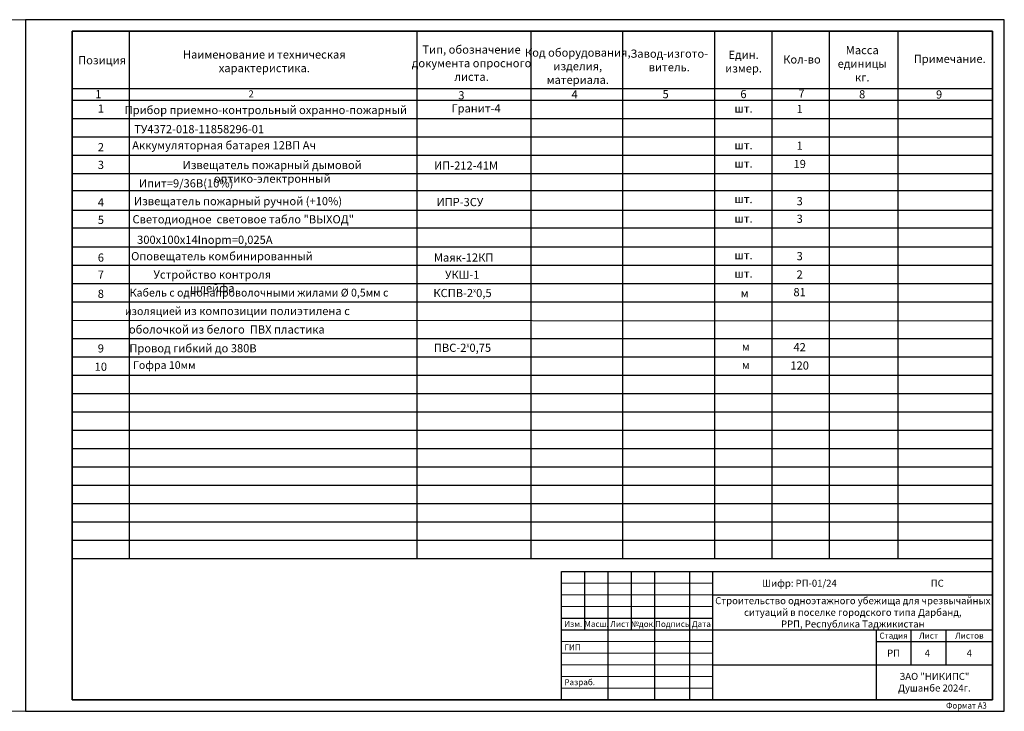
# Model space of a CAD drawing. Units: millimetres. Extents: x 759193 to 969193, y -422429 to -388808.
# Drawn here: x 926943 to 969193, y -422429 to -392729 of the extents above; entities that cross this region are included whole.
import ezdxf

# ---------------------------------------------------------------- set-up
doc = ezdxf.new("R2010")
doc.units = ezdxf.units.MM
for name, color, linetype, lineweight in [('0_Ном._пера__7', 7, 'Continuous', 15), ('Аннотация - Текст_Ном_пера__7', 7, 'Continuous', 35), ('ПРОЕМ', 170, 'Continuous', 35)]:
    doc.layers.add(name, color=color, linetype=linetype, lineweight=lineweight)
doc.layers.add('Annotation - Text', color=7, linetype='Continuous')
doc.styles.add('3', font='isocpeui.ttf', dxfattribs={"width": 0.7, "height": 3})
doc.styles.get("Standard").update_dxf_attribs({"font": 'times.ttf', "height": 200})

# ---------------------------------------------------------------- blocks, each defined once
blk = doc.blocks.new('цаупк')
at = {"lineweight": 25, "ltscale": 200}
blk.add_lwpolyline([(1914473, 898548), (1956473, 898548), (1956473, 928248), (1914473, 928248)], close=True, dxfattribs=at)
at = {"layer": 'Аннотация - Текст_Ном_пера__7', "linetype": 'Continuous'}
for p, q in [((1916473, 927748), (1916473, 899048)), ((1955973, 927748), (1916473, 927748)), ((1955973, 899048), (1955973, 927748)), ((1916473, 899048), (1955973, 899048))]:
    blk.add_line(p, q, dxfattribs=at)
blk = doc.blocks.new('цауп')
at = {"color": 7, "lineweight": 13}
for p, q in [((4612433, 1085449), (4618933, 1085449)), ((4612433, 1084949), (4618933, 1084949)), ((4612433, 1084449), (4618933, 1084449)), ((4612433, 1082949), (4618933, 1082949)), ((4612433, 1082449), (4618933, 1082449)), ((4612433, 1081949), (4618933, 1081949)), ((4612433, 1081449), (4618933, 1081449)), ((4612433, 1080949), (4618933, 1080949))]:
    blk.add_line(p, q, dxfattribs=at)
at = {"layer": 'ПРОЕМ', "color": 7, "lineweight": 30}
for p, q in [((4612433, 1085949), (4630933, 1085949)), ((4612433, 1080449), (4612433, 1085949)), ((4613433, 1083449), (4613433, 1085949)), ((4614433, 1080449), (4614433, 1085949)), ((4615433, 1083449), (4615433, 1085949)), ((4616433, 1080449), (4616433, 1085949)), ((4617933, 1080449), (4617933, 1085949)), ((4618933, 1080449), (4618933, 1085949)), ((4630933, 1085949), (4630933, 1080449)), ((4618933, 1084949), (4630933, 1084949)), ((4612433, 1083949), (4618933, 1083949)), ((4612433, 1083449), (4618933, 1083449)), ((4618933, 1083449), (4630933, 1083449)), ((4625933, 1083449), (4625933, 1080449)), ((4627433, 1081949), (4627433, 1083449)), ((4628933, 1081949), (4628933, 1083449)), ((4625933, 1082949), (4630933, 1082949)), ((4618933, 1081949), (4630933, 1081949)), ((4612433, 1080449), (4630933, 1080449))]:
    blk.add_line(p, q, dxfattribs=at)
at = {"insert": (4629807, 1080199), "char_height": 273, "width": 2252.9, "attachment_point": 5, "style": '3'}
blk.add_mtext('{\\W0.9;Формат А3}', dxfattribs=at)
at = {"layer": 'Annotation - Text', "linetype": 'Continuous', "style": '3'}
for s, insert, char_height, width, attachment_point in [('{\\W1;Шифр: РП-01/24                                            ПС}', (4624933, 1085449), 300.01, 12000, 5), ('{\\W1;Строительство одноэтажного убежища для чрезвычайных ситуаций в поселке городского типа Дарбанд, \\PРРП, Республика Таджикистан}', (4624933, 1084199), 300.007, 12000, 5), ('\\A1;{\\W1;Изм.}', (4612933, 1083699), 254.55, 1000, 5), ('\\A1;{\\W1;Масш.}', (4613933, 1083699), 254.55, 1000, 5), ('\\A1;{\\W1;Лист}', (4614933, 1083699), 254.55, 1000, 5), ('\\A1;{\\W1;№док.}', (4615933, 1083699), 254.55, 1000, 5), ('\\A1;{\\W1;Подпись}', (4617183, 1083699), 254.55, 1500, 5), ('\\A1;{\\W1;Дата}', (4618433, 1083699), 254.55, 1000, 5), ('\\A1;{\\W1;Стадия}', (4626683, 1083199), 254.55, 1500, 5), ('\\A1;{\\W1;Лист}', (4628183, 1083199), 254.55, 1500, 5), ('\\A1;{\\W1;Листов}', (4629933, 1083199), 254.55, 2000, 5), ('\\A1;{\\W1;ГИП}', (4612559, 1082699), 254.55, 2000, 4), ('\\A1;{\\W1;РП}', (4626683, 1082449), 300.01, 1500, 5), ('\\A1;{\\H1.6837x;\\W1;4}', (4629933, 1082449), 178.19, 2000, 5), ('\\A1;{\\W1;ЗАО "НИКИПС"\\PДушанбе 2024г.}', (4628433, 1081199), 300, 4999.89, 5), ('\\A1;\\pt16.545;{\\W1;Разраб.}', (4612559, 1081199), 254.55, 2000, 4)]:
    blk.add_mtext(s, dxfattribs=dict(at, insert=insert, char_height=char_height, width=width, attachment_point=attachment_point))

msp = doc.modelspace()

# ---------------------------------------------------------------- linework, layer by layer
for p, q in [((931650.253, -415869.343), (931649.535, -393229.219)), ((943981.254, -393229.219), (943981.254, -396182.397)), ((948877.343, -393229.219), (948877.343, -397067.528)), ((952815.056, -393229.219), (952815.056, -397012.99)), ((956753.066, -393229.219), (956753.066, -396970.957)), ((959213.715, -393229.219), (959213.715, -415869.343)), ((961674.702, -393229.219), (961674.702, -396980.011)), ((964627.888, -393229.219), (964627.888, -397040.196)), ((929189.299, -395690.201), (968692.591, -395690.201)), ((929189.299, -396182.397), (968692.591, -396182.397)), ((943981.254, -396190.747), (943981.254, -415869.343)), ((929189.299, -396969.911), (968692.591, -396969.911)), ((948877.343, -397067.528), (948877.343, -415869.343)), ((952815.056, -396969.911), (952815.056, -415869.343)), ((956753.066, -396969.911), (956753.066, -415869.343)), ((961674.702, -396969.911), (961674.702, -415869.343)), ((964627.888, -396969.911), (964627.888, -415869.343)), ((929189.299, -397757.426), (968692.591, -397757.426)), ((929189.299, -398544.94), (968692.591, -398544.94)), ((929189.299, -399332.454), (968692.591, -399332.454)), ((929191.637, -400068.957), (968692.591, -400070.72)), ((929189.299, -400907.483), (968692.591, -400907.483)), ((929189.299, -401664.955), (968692.591, -401664.955)), ((929189.299, -402482.511), (968692.591, -402482.511)), ((929189.299, -403270.025), (968692.591, -403270.025)), ((929189.299, -404057.54), (968692.591, -404057.54)), ((929189.299, -404845.054), (968692.591, -404845.054)), ((929189.299, -405632.568), (968692.591, -405665.474)), ((929189.299, -406420.082), (968692.591, -406420.082)), ((929189.299, -407207.597), (968692.591, -407207.597)), ((929189.299, -407995.111), (968692.591, -407995.111)), ((929189.299, -407995.111), (968692.591, -407995.111)), ((929189.299, -408782.625), (968692.591, -408782.625)), ((929189.299, -409570.139), (968692.591, -409570.139)), ((929189.299, -410357.654), (968692.591, -410357.654)), ((929189.299, -411145.168), (968692.591, -411145.168)), ((929189.299, -411932.682), (968692.591, -411932.682)), ((929189.299, -412720.196), (968692.591, -412720.196)), ((929189.299, -413507.711), (968692.591, -413507.711)), ((929189.299, -414295.225), (968692.591, -414295.225)), ((929189.299, -415082.284), (968692.591, -415082.284)), ((929189.299, -415869.343), (968692.591, -415869.343))]:
    msp.add_line(p, q)
at = {"layer": '0_Ном._пера__7', "color": 7, "linetype": 'Continuous', "lineweight": 18}
msp.add_lwpolyline([(927192.589, -392729.219), (927192.589, -422429.219), (885192.589, -422429.219), (885192.589, -392729.219)], close=True, dxfattribs=at)

# ---------------------------------------------------------------- block references
at = {"color": 0, "lineweight": 50}
msp.add_blockref('цаупк', (-987280.763, -1320977.366), dxfattribs=at)
at = {"color": 0, "lineweight": 100}
msp.add_blockref('цауп', (-3662240.538, -1502377.952), dxfattribs=at)

# ---------------------------------------------------------------- texts
at = {"linetype": 'ByBlock', "attachment_point": 2}
for s, insert, char_height, width in [('{\\fTimes New Roman|b0|i0|c204|p18;Наименование и техническая\\Pхарактеристика.}', (937440.315, -394048.516), 350.56724, 12688.88546), ('{\\fTimes New Roman|b0|i0|c204|p18;\\T0.9;Тип, обозначение\\Pдокумента опросного\\Pлиста. }', (946332.471, -393836.502), 350.56724, 12688.88546), ('{\\fTimes New Roman|b0|i0|c204|p18;\\T0.9;Код оборудования,\\Pизделия, \\Pматериала.}', (950889.775, -393967.098), 350.56724, 12688.88546), ('{\\fTimes New Roman|b0|i0|c204|p18;Завод-изгото-\\Pвитель.}', (954814.419, -394012.146), 350.56724, 12688.88546), ('{\\fTimes New Roman|b0|i0|c204|p18;Един. \\Pизмер.}', (958003.311, -394061.319), 350.56724, 12688.88546), ('{\\fTimes New Roman|b0|i0|c204|p18;Масса \\Pединицы\\Pкг.}', (963097.118, -393861.232), 350.56724, 12688.88546), ('{\\fTimes New Roman|b0|i0|c204|p18;Позиция}', (930476.283, -394295.373), 350.56724, 12688.88546), ('{\\fTimes New Roman|b0|i0|c204|p18;Кол-во}', (960509.799, -394261.282), 350.56724, 12688.88546), ('{\\fTimes New Roman|b0|i0|c204|p18;Примечание.}', (966850.027, -394236.195), 350.56724, 12688.88546), ('{\\fTimes New Roman|b0|i0|c204|p18;1}', (930316.214, -395750.514), 350.56724, 12688.88546), ('{\\fTimes New Roman|b0|i0|c204|p18;2}', (936872.823, -395766.056), 295.31784, 12688.88546), ('{\\fTimes New Roman|b0|i0|c204|p18;3}', (945897.199, -395799.831), 350.56724, 12688.88546), ('{\\fTimes New Roman|b0|i0|c204|p18;4}', (950753.506, -395762.289), 350.56724, 12688.88546), ('{\\fTimes New Roman|b0|i0|c204|p18;5}', (954660.33, -395752.012), 350.56724, 12688.88546), ('{\\fTimes New Roman|b0|i0|c204|p18;6}', (957999.728, -395746.891), 350.56724, 12688.88546), ('{\\fTimes New Roman|b0|i0|c204|p18;7}', (960490.114, -395727.898), 350.56724, 12688.88546), ('{\\fTimes New Roman|b0|i0|c204|p18;8}', (963094.067, -395756.406), 350.56724, 12688.88546), ('{\\fTimes New Roman|b0|i0|c204|p18;9}', (966393.951, -395765.92), 350.56724, 12688.88546), ('{\\fTimes New Roman|b0|i0|c204|p18;1}', (930426.864, -396371.713), 350.56724, 12688.88546), ('{\\fTimes New Roman|b0|i0|c204|p18;Прибор приемно-контрольный охранно-пожарный}', (937502.49, -396432.288), 350.56724, 12688.88546), ('{\\fTimes New Roman|b0|i0|c204|p18;Гранит}-{\\fTimes New Roman|b0|i0|c204|p18;4}', (946523.247, -396361.503), 350.56724, 12688.88546), ('шт.', (958003.483, -396368.998), 350.5672, 12688.88546), ('{\\fTimes New Roman|b0|i0|c204|p18;1}', (960412.155, -396386.582), 350.56724, 12688.88546), ('{\\fTimes New Roman|b0|i0|c204|p18;ТУ4372-018-11858296-01}', (934644.219, -397254.177), 350.56724, 12688.88546), ('{\\fTimes New Roman|b0|i0|c204|p18;Аккумуляторная батарея 12ВП Ач }', (935712.408, -397946.998), 350.56724, 12688.88546), ('{\\fTimes New Roman|b0|i0|c204|p18;1}', (960412.155, -397961.611), 350.56724, 12688.88546), ('{\\fTimes New Roman|b0|i0|c204|p18;2}', (930426.916, -398028.902), 350.56724, 12688.88546), ('шт.', (958003.483, -397944.027), 350.5672, 12688.88546), ('{\\fTimes New Roman|b0|i0|c204|p18;3}', (930426.916, -398787.978), 350.56724, 12688.88546), ('{\\fTimes New Roman|b0|i0|c204|p18;\\T0.95;Извещатель пожарный дымовой оптико-электронный\\T1; }', (937777.166, -398795.768), 350.56724, 12688.88546), ('{\\fTimes New Roman|b0|i0|c204|p18;ИП-212-41М}', (946095.263, -398818.325), 350.56724, 12688.88546), ('шт.', (958003.483, -398731.541), 350.5672, 12688.88546), ('{\\fTimes New Roman|b0|i0|c204|p18;19}', (960412.207, -398749.125), 350.56724, 12688.88546), ('{\\fTimes New Roman|b0|i0|c204|p18;Ипит=9/36В(10%) }', (934087.368, -399581.387), 350.56724, 12688.88546), ('{\\fTimes New Roman|b0|i0|c204|p18;4}', (930426.888, -400397.439), 350.56724, 12688.88546), ('{\\fTimes New Roman|b0|i0|c204|p18;Извещатель пожарный ручной (+10%)}', (936310.827, -400345.956), 350.56724, 12688.88546), ('{\\fTimes New Roman|b0|i0|c204|p18;ИПР-3СУ}', (945831.531, -400385.73), 350.56724, 12688.88546), ('шт.', (958003.483, -400256.789), 350.5672, 12688.88546), ('{\\fTimes New Roman|b0|i0|c204|p18;3}', (960412.181, -400345.014), 350.56724, 12688.88546), ('5', (930426.874, -401150.521), 350.567, 12688.88546), ('{\\fTimes New Roman|b0|i0|c204|p18;Светодиодное  световое табло "ВЫХОД"}', (936534.077, -401124.907), 350.56724, 12688.88546), ('шт.', (958003.483, -401094.084), 350.5672, 12688.88546), ('{\\fTimes New Roman|b0|i0|c204|p18;3}', (960412.206, -401102.486), 350.56724, 12688.88546), ('{\\fTimes New Roman|b0|i0|c204|p18;300х100х14\\fTimes New Roman|b0|i0|c0|p18;Inopm=0,025A}', (934887.339, -402005.545), 350.56724, 12688.88546), ('6', (930426.913, -402769.129), 350.567, 12688.88546), ('{\\fTimes New Roman|b0|i0|c204|p18;Оповещатель комбинированный  }', (935619.888, -402710.254), 350.56724, 12688.88546), ('{\\fTimes New Roman|b0|i0|c204|p18;Маяк-12КП}', (945991.563, -402766.476), 350.56724, 12688.88546), ('шт.', (958003.483, -402669.112), 350.5672, 12688.88546), ('{\\fTimes New Roman|b0|i0|c204|p18;3}', (960412.193, -402707.556), 350.56724, 615.2899), ('{\\fTimes New Roman|b0|i0|c204|p18;Устройство контроля шлейфа }', (935208.122, -403498.966), 350, 6785.13833), ('7', (930426.816, -403504.228), 350.567, 12688.88546), ('{\\fTimes New Roman|b0|i0|c204|p18;УКШ-1}', (945932.917, -403506.072), 350, 12689.03048), ('шт.', (958003.483, -403456.627), 350.5672, 12688.88546), ('{\\fTimes New Roman|b0|i0|c204|p18;2}', (960412.193, -403495.071), 350.56724, 849.7943), ('8', (930424.869, -404324.406), 350.567, 12688.88546)]:
    msp.add_mtext(s, dxfattribs=dict(at, insert=insert, char_height=char_height, width=width))
at = {"color": 0, "linetype": 'ByBlock', "width": 12688.88546, "attachment_point": 2}
for s, insert, char_height in [('{\\fTimes New Roman|b0|i0|c204|p18;\\H0.94967x;Кабель с однонапроволочными жилами %%C 0,5мм с }', (937214.235, -404284.502), 350.56724), ('{\\fTimes New Roman|b0|i0|c204|p18;КСПВ-2\\H0.47483x;Х\\H2.106x;0,5}', (945943.343, -404291.195), 350.56724), ('{\\fTimes New Roman|b0|i0|c204|p18;м}', (958048.162, -404300.431), 350.56724), ('{\\fTimes New Roman|b0|i0|c204|p18;\\H0.94967x;изоляцией\\H1.053x; из композиции полиэтилена с }', (936283.687, -405062.434), 350.56724), ('{\\fTimes New Roman|b0|i0|c204|p18;оболочкой из белого  ПВХ пластика   }', (935829.742, -405855.513), 350.56724), ('9', (930425.535, -406669.751), 350.567), ('{\\fTimes New Roman|b0|i0|c204|p18;Провод гибкий до 380В   }', (934380.025, -406663.935), 350.56724), ('{\\fTimes New Roman|b0|i0|c204|p18;ПВС-2\\H0.47483x;Х\\H2.106x;0,75}', (945943.344, -406642.377), 350.56724), ('{\\fTimes New Roman|b0|i0|c204|p18;м}', (958101.023, -406597.924), 350.56724), ('10', (930425.483, -407457.265), 350.5672), ('{\\fTimes New Roman|b0|i0|c204|p18;\\H0.94967x;Гофра 10мм}', (933147.359, -407395.262), 350.56724), ('{\\fTimes New Roman|b0|i0|c204|p18;м}', (958101.023, -407385.439), 350.56724)]:
    msp.add_mtext(s, dxfattribs=dict(at, insert=insert, char_height=char_height))
at = {"color": 1, "linetype": 'ByBlock', "char_height": 350.56724, "width": 12688.88546, "attachment_point": 2}
for s, insert in [('{\\fTimes New Roman|b0|i0|c204|p18;\\C256;81}', (960410.298, -404254.591)), ('{\\fTimes New Roman|b0|i0|c204|p18;\\C256;42}', (960410.3, -406617.134)), ('{\\fTimes New Roman|b0|i0|c204|p18;\\C0;120}', (960410.3, -407404.648))]:
    msp.add_mtext(s, dxfattribs=dict(at, insert=insert))
at = {"lineweight": 30, "insert": (965892.592, -419929.222), "char_height": 300, "width": 1600, "attachment_point": 5}
msp.add_mtext('{\\fISOCPEUR|b0|i1|c204|p34;4}', dxfattribs=at)

doc.saveas('drawing.dxf')
